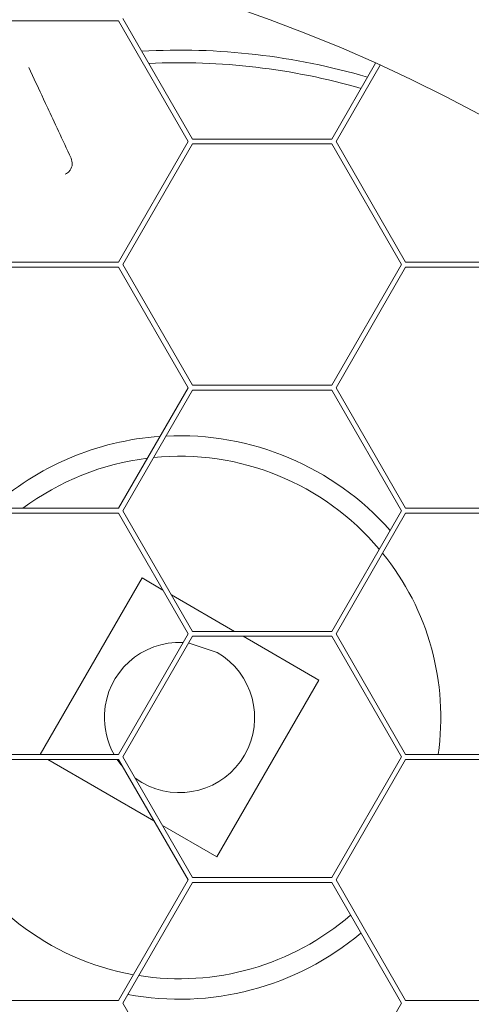
# Model space of a CAD drawing. Units: inches. Extents: x -491 to 344, y -33 to 243.
# Drawn here: x -356 to -352, y 186 to 194 of the extents above; entities that cross this region are included whole.
import ezdxf

# ---------------------------------------------------------------- set-up
doc = ezdxf.new("R2010")
doc.units = ezdxf.units.IN
doc.header["$MEASUREMENT"] = 0
doc.layers.add('レイヤー 1', color=7, linetype='Continuous')

# ---------------------------------------------------------------- blocks, each defined once
blk = doc.blocks.new('block 1768')
at = {"layer": 'レイヤー 1', "color": 7, "lineweight": 18}
blk.add_open_spline([(-352.7123, 193.4044), (-353.3218, 193.5832), (-353.9574, 193.6566), (-354.5913, 193.6204)], degree=3, dxfattribs=at)
blk = doc.blocks.new('block 1807')
at = {"layer": 'レイヤー 1', "color": 7, "lineweight": 18}
blk.add_lwpolyline([(-354.5899, 187.5333), (-354.6474, 187.5708)], dxfattribs=at)
blk = doc.blocks.new('block 1808')
at = {"layer": 'レイヤー 1', "color": 7, "lineweight": 18}
blk.add_lwpolyline([(-354.7484, 187.6635), (-354.7732, 187.6941), (-354.7963, 187.7262)], dxfattribs=at)
blk = doc.blocks.new('block 1809')
at = {"layer": 'レイヤー 1', "color": 7, "lineweight": 18}
blk.add_open_spline([(-354.2464, 188.6987), (-354.5909, 188.716), (-354.8845, 188.4503), (-354.9017, 188.1058), (-354.9075, 187.9877), (-354.88, 187.8702), (-354.8214, 187.7668)], degree=3, knots=[0, 0, 0, 0, 1, 1, 1, 2, 2, 2, 2], dxfattribs=at)
blk = doc.blocks.new('block 1810')
at = {"layer": 'レイヤー 1', "color": 7, "lineweight": 18}
blk.add_lwpolyline([(-354.2013, 188.6949), (-354.1958, 188.6943), (-353.965, 188.6157)], dxfattribs=at)
blk = doc.blocks.new('block 1817')
at = {"layer": 'レイヤー 1', "color": 7, "lineweight": 18}
blk.add_open_spline([(-354.5899, 187.5333), (-354.2909, 187.3607), (-353.9088, 187.463), (-353.7362, 187.762), (-353.5636, 188.061), (-353.6659, 188.4435), (-353.965, 188.6157)], degree=3, knots=[0, 0, 0, 0, 1, 1, 1, 2, 2, 2, 2], dxfattribs=at)
blk = doc.blocks.new('block 1821')
at = {"layer": 'レイヤー 1', "color": 7, "lineweight": 18}
blk.add_lwpolyline([(-355.4367, 187.7668), (-354.5885, 189.2358)], dxfattribs=at)
blk = doc.blocks.new('block 1822')
at = {"layer": 'レイヤー 1', "color": 7, "lineweight": 18}
blk.add_lwpolyline([(-354.5885, 189.2358), (-354.4152, 189.1356)], dxfattribs=at)
blk = doc.blocks.new('block 1823')
at = {"layer": 'レイヤー 1', "color": 7, "lineweight": 18}
blk.add_lwpolyline([(-354.3443, 189.0946), (-353.8189, 188.7914)], dxfattribs=at)
blk = doc.blocks.new('block 1824')
at = {"layer": 'レイヤー 1', "color": 7, "lineweight": 18}
blk.add_lwpolyline([(-353.7479, 188.7504), (-353.1164, 188.3856)], dxfattribs=at)
blk = doc.blocks.new('block 1825')
at = {"layer": 'レイヤー 1', "color": 7, "lineweight": 18}
blk.add_lwpolyline([(-353.1164, 188.3856), (-353.9663, 186.9135)], dxfattribs=at)
blk = doc.blocks.new('block 1826')
at = {"layer": 'レイヤー 1', "color": 7, "lineweight": 18}
blk.add_lwpolyline([(-353.9663, 186.9135), (-354.4187, 187.1746)], dxfattribs=at)
blk = doc.blocks.new('block 1827')
at = {"layer": 'レイヤー 1', "color": 7, "lineweight": 18}
blk.add_lwpolyline([(-354.4896, 187.2156), (-355.3737, 187.7262)], dxfattribs=at)
blk = doc.blocks.new('block 1862')
at = {"layer": 'レイヤー 1', "color": 7, "lineweight": 18}
blk.add_open_spline([(-355.2276, 192.5969), (-355.221, 192.6006), (-355.2141, 192.6044), (-355.2086, 192.6082), (-355.199, 192.6151), (-355.1931, 192.6224), (-355.1883, 192.6296), (-355.1766, 192.6468), (-355.1711, 192.663), (-355.1701, 192.6789), (-355.1694, 192.6964), (-355.1742, 192.713), (-355.1794, 192.7298)], degree=3, knots=[0, 0, 0, 0, 1, 1, 1, 2, 2, 2, 3, 3, 3, 4, 4, 4, 4], dxfattribs=at)
blk = doc.blocks.new('block 1863')
at = {"layer": 'レイヤー 1', "color": 7, "lineweight": 18}
blk.add_open_spline([(-352.7664, 193.311), (-353.34, 193.4764), (-353.9367, 193.5467), (-354.5327, 193.5188)], degree=3, dxfattribs=at)
blk = doc.blocks.new('block 1884')
at = {"layer": 'レイヤー 1', "color": 7, "lineweight": 18}
blk.add_open_spline([(-354.7077, 185.7694), (-354.0166, 185.6402), (-353.3045, 185.8279), (-352.7668, 186.2806)], degree=3, dxfattribs=at)
blk = doc.blocks.new('block 1885')
at = {"layer": 'レイヤー 1', "color": 7, "lineweight": 18}
blk.add_open_spline([(-352.5242, 189.6324), (-352.9955, 190.1626), (-353.6814, 190.4513), (-354.3901, 190.4171)], degree=3, dxfattribs=at)
blk = doc.blocks.new('block 1886')
at = {"layer": 'レイヤー 1', "color": 7, "lineweight": 18}
blk.add_open_spline([(-354.439, 190.4144), (-354.9623, 190.3782), (-355.4588, 190.1674), (-355.8484, 189.816)], degree=3, dxfattribs=at)
blk = doc.blocks.new('block 1894')
at = {"layer": 'レイヤー 1', "color": 7, "lineweight": 18}
blk.add_open_spline([(-355.4867, 193.3889), (-355.4553, 193.322), (-355.4243, 193.2556), (-355.374, 193.1474), (-355.3223, 193.0368), (-355.2507, 192.8831), (-355.1794, 192.7298)], degree=3, knots=[0, 0, 0, 0, 1, 1, 1, 2, 2, 2, 2], dxfattribs=at)
blk = doc.blocks.new('block 1903')
at = {"layer": 'レイヤー 1', "color": 7, "lineweight": 18}
blk.add_lwpolyline([(-355.4867, 193.3889), (-355.5318, 193.4857)], dxfattribs=at)
blk = doc.blocks.new('block 1998')
at = {"layer": 'レイヤー 1', "color": 7, "lineweight": 18}
blk.add_open_spline([(-356.2594, 187.1788), (-355.9641, 186.5256), (-355.3657, 186.0594), (-354.6598, 185.9334)], degree=3, dxfattribs=at)
blk = doc.blocks.new('block 1999')
at = {"layer": 'レイヤー 1', "color": 7, "lineweight": 18}
blk.add_open_spline([(-354.6168, 185.9265), (-353.9836, 185.8262), (-353.3383, 186.0105), (-352.8536, 186.4305)], degree=3, dxfattribs=at)
blk = doc.blocks.new('block 2000')
at = {"layer": 'レイヤー 1', "color": 7, "lineweight": 18}
blk.add_open_spline([(-352.1242, 187.7668), (-352.0388, 188.3656), (-352.2062, 188.9726), (-352.5866, 189.4429)], degree=3, dxfattribs=at)
blk = doc.blocks.new('block 2001')
at = {"layer": 'レイヤー 1', "color": 7, "lineweight": 18}
blk.add_open_spline([(-352.6145, 189.4763), (-353.0768, 190.0247), (-353.7793, 190.31), (-354.4927, 190.239)], degree=3, dxfattribs=at)
blk = doc.blocks.new('block 2002')
at = {"layer": 'レイヤー 1', "color": 7, "lineweight": 18}
blk.add_open_spline([(-354.5434, 190.2332), (-354.9196, 190.187), (-355.2772, 190.043), (-355.5807, 189.816)], degree=3, dxfattribs=at)
blk = doc.blocks.new('block 2028')
at = {"layer": 'レイヤー 1', "color": 7, "lineweight": 18}
blk.add_open_spline([(-332.5275, 181.5794), (-332.5275, 195.6626), (-343.9442, 207.0793), (-358.0274, 207.0793), (-372.1106, 207.0793), (-383.5273, 195.6626), (-383.5273, 181.5794), (-383.5273, 167.4962), (-372.1106, 156.0795), (-358.0274, 156.0795), (-343.9442, 156.0795), (-332.5275, 167.4962), (-332.5275, 181.5794), (-332.5275, 181.5794), (-332.5275, 181.5794), (-332.5275, 181.5794)], degree=3, knots=[0, 0, 0, 0, 1, 1, 1, 2, 2, 2, 3, 3, 3, 4, 4, 4, 5, 5, 5, 5], dxfattribs=at)
blk = doc.blocks.new('block 2029')
at = {"layer": 'レイヤー 1', "color": 7, "lineweight": 18}
blk.add_open_spline([(-337.5274, 181.5794), (-337.5274, 192.9014), (-346.7055, 202.0795), (-358.0274, 202.0795), (-369.3494, 202.0795), (-378.5275, 192.9014), (-378.5275, 181.5794), (-378.5275, 170.2575), (-369.3494, 161.0794), (-358.0274, 161.0794), (-346.7055, 161.0794), (-337.5274, 170.2575), (-337.5274, 181.5794), (-337.5274, 181.5794), (-337.5274, 181.5794), (-337.5274, 181.5794)], degree=3, knots=[0, 0, 0, 0, 1, 1, 1, 2, 2, 2, 3, 3, 3, 4, 4, 4, 5, 5, 5, 5], dxfattribs=at)
blk = doc.blocks.new('block 2030')
at = {"layer": 'レイヤー 1', "color": 7, "lineweight": 18}
blk.add_open_spline([(-343.6524, 181.5794), (-343.6524, 189.5183), (-350.0885, 195.9544), (-358.0274, 195.9544), (-365.9666, 195.9544), (-372.4024, 189.5183), (-372.4024, 181.5794), (-372.4024, 173.6402), (-365.9666, 167.2044), (-358.0274, 167.2044), (-350.0885, 167.2044), (-343.6524, 173.6402), (-343.6524, 181.5794), (-343.6524, 181.5794), (-343.6524, 181.5794), (-343.6524, 181.5794)], degree=3, knots=[0, 0, 0, 0, 1, 1, 1, 2, 2, 2, 3, 3, 3, 4, 4, 4, 5, 5, 5, 5], dxfattribs=at)
blk = doc.blocks.new('block 2031')
at = {"layer": 'レイヤー 1', "color": 7, "lineweight": 18}
blk.add_open_spline([(-344.9292, 181.5794), (-344.9292, 188.8135), (-350.7934, 194.6777), (-358.0274, 194.6777), (-365.2614, 194.6777), (-371.1257, 188.8135), (-371.1257, 181.5794), (-371.1257, 174.3454), (-365.2614, 168.4812), (-358.0274, 168.4812), (-350.7934, 168.4812), (-344.9292, 174.3454), (-344.9292, 181.5794), (-344.9292, 181.5794), (-344.9292, 181.5794), (-344.9292, 181.5794)], degree=3, knots=[0, 0, 0, 0, 1, 1, 1, 2, 2, 2, 3, 3, 3, 4, 4, 4, 5, 5, 5, 5], dxfattribs=at)
blk = doc.blocks.new('block 2150')
at = {"layer": 'レイヤー 1', "color": 7, "lineweight": 18}
blk.add_lwpolyline([(-354.7491, 193.8929), (-354.1693, 192.889)], dxfattribs=at)
blk = doc.blocks.new('block 2151')
at = {"layer": 'レイヤー 1', "color": 7, "lineweight": 18}
blk.add_lwpolyline([(-354.1693, 192.889), (-353.01, 192.889)], dxfattribs=at)
blk = doc.blocks.new('block 2152')
at = {"layer": 'レイヤー 1', "color": 7, "lineweight": 18}
blk.add_lwpolyline([(-353.01, 192.889), (-352.6451, 193.5208)], dxfattribs=at)
blk = doc.blocks.new('block 2153')
at = {"layer": 'レイヤー 1', "color": 7, "lineweight": 18}
blk.add_lwpolyline([(-352.6076, 193.504), (-352.9745, 192.8687)], dxfattribs=at)
blk = doc.blocks.new('block 2154')
at = {"layer": 'レイヤー 1', "color": 7, "lineweight": 18}
blk.add_lwpolyline([(-352.9745, 192.8687), (-352.395, 191.8648)], dxfattribs=at)
blk = doc.blocks.new('block 2155')
at = {"layer": 'レイヤー 1', "color": 7, "lineweight": 18}
blk.add_lwpolyline([(-352.395, 191.8648), (-351.2358, 191.8648)], dxfattribs=at)
blk = doc.blocks.new('block 2746')
at = {"layer": 'レイヤー 1', "color": 7, "lineweight": 18}
blk.add_lwpolyline([(-353.01, 184.6938), (-352.4305, 185.6977)], dxfattribs=at)
blk = doc.blocks.new('block 2747')
at = {"layer": 'レイヤー 1', "color": 7, "lineweight": 18}
blk.add_lwpolyline([(-352.4305, 185.6977), (-353.01, 186.7016)], dxfattribs=at)
blk = doc.blocks.new('block 2748')
at = {"layer": 'レイヤー 1', "color": 7, "lineweight": 18}
blk.add_lwpolyline([(-353.01, 186.7016), (-354.1693, 186.7016)], dxfattribs=at)
blk = doc.blocks.new('block 2749')
at = {"layer": 'レイヤー 1', "color": 7, "lineweight": 18}
blk.add_lwpolyline([(-354.1693, 186.7016), (-354.7491, 185.6977)], dxfattribs=at)
blk = doc.blocks.new('block 2750')
at = {"layer": 'レイヤー 1', "color": 7, "lineweight": 18}
blk.add_lwpolyline([(-354.7491, 185.6977), (-354.1693, 184.6938)], dxfattribs=at)
blk = doc.blocks.new('block 2751')
at = {"layer": 'レイヤー 1', "color": 7, "lineweight": 18}
blk.add_lwpolyline([(-354.1693, 186.7426), (-353.01, 186.7426)], dxfattribs=at)
blk = doc.blocks.new('block 2752')
at = {"layer": 'レイヤー 1', "color": 7, "lineweight": 18}
blk.add_lwpolyline([(-353.01, 186.7426), (-352.4305, 187.7465)], dxfattribs=at)
blk = doc.blocks.new('block 2753')
at = {"layer": 'レイヤー 1', "color": 7, "lineweight": 18}
blk.add_lwpolyline([(-352.4305, 187.7465), (-353.01, 188.7504)], dxfattribs=at)
blk = doc.blocks.new('block 2754')
at = {"layer": 'レイヤー 1', "color": 7, "lineweight": 18}
blk.add_lwpolyline([(-353.01, 188.7504), (-354.1693, 188.7504)], dxfattribs=at)
blk = doc.blocks.new('block 2755')
at = {"layer": 'レイヤー 1', "color": 7, "lineweight": 18}
blk.add_lwpolyline([(-354.1693, 188.7504), (-354.7491, 187.7465)], dxfattribs=at)
blk = doc.blocks.new('block 2756')
at = {"layer": 'レイヤー 1', "color": 7, "lineweight": 18}
blk.add_lwpolyline([(-354.7491, 187.7465), (-354.1693, 186.7426)], dxfattribs=at)
blk = doc.blocks.new('block 2757')
at = {"layer": 'レイヤー 1', "color": 7, "lineweight": 18}
blk.add_lwpolyline([(-354.1693, 188.7914), (-353.01, 188.7914)], dxfattribs=at)
blk = doc.blocks.new('block 2758')
at = {"layer": 'レイヤー 1', "color": 7, "lineweight": 18}
blk.add_lwpolyline([(-353.01, 188.7914), (-352.4305, 189.7953)], dxfattribs=at)
blk = doc.blocks.new('block 2759')
at = {"layer": 'レイヤー 1', "color": 7, "lineweight": 18}
blk.add_lwpolyline([(-352.4305, 189.7953), (-353.01, 190.7992)], dxfattribs=at)
blk = doc.blocks.new('block 2760')
at = {"layer": 'レイヤー 1', "color": 7, "lineweight": 18}
blk.add_lwpolyline([(-353.01, 190.7992), (-354.1693, 190.7992)], dxfattribs=at)
blk = doc.blocks.new('block 2761')
at = {"layer": 'レイヤー 1', "color": 7, "lineweight": 18}
blk.add_lwpolyline([(-354.1693, 190.7992), (-354.7491, 189.7953)], dxfattribs=at)
blk = doc.blocks.new('block 2762')
at = {"layer": 'レイヤー 1', "color": 7, "lineweight": 18}
blk.add_lwpolyline([(-354.7491, 189.7953), (-354.1693, 188.7914)], dxfattribs=at)
blk = doc.blocks.new('block 2763')
at = {"layer": 'レイヤー 1', "color": 7, "lineweight": 18}
blk.add_lwpolyline([(-354.1693, 190.8402), (-353.01, 190.8402)], dxfattribs=at)
blk = doc.blocks.new('block 2764')
at = {"layer": 'レイヤー 1', "color": 7, "lineweight": 18}
blk.add_lwpolyline([(-353.01, 190.8402), (-352.4305, 191.8444)], dxfattribs=at)
blk = doc.blocks.new('block 2765')
at = {"layer": 'レイヤー 1', "color": 7, "lineweight": 18}
blk.add_lwpolyline([(-352.4305, 191.8444), (-353.01, 192.8483)], dxfattribs=at)
blk = doc.blocks.new('block 2766')
at = {"layer": 'レイヤー 1', "color": 7, "lineweight": 18}
blk.add_lwpolyline([(-353.01, 192.8483), (-354.1693, 192.8483)], dxfattribs=at)
blk = doc.blocks.new('block 2767')
at = {"layer": 'レイヤー 1', "color": 7, "lineweight": 18}
blk.add_lwpolyline([(-354.1693, 192.8483), (-354.7491, 191.8444)], dxfattribs=at)
blk = doc.blocks.new('block 2768')
at = {"layer": 'レイヤー 1', "color": 7, "lineweight": 18}
blk.add_lwpolyline([(-354.7491, 191.8444), (-354.1693, 190.8402)], dxfattribs=at)
blk = doc.blocks.new('block 2769')
at = {"layer": 'レイヤー 1', "color": 7, "lineweight": 18}
blk.add_lwpolyline([(-352.395, 189.816), (-351.2358, 189.816)], dxfattribs=at)
blk = doc.blocks.new('block 2772')
at = {"layer": 'レイヤー 1', "color": 7, "lineweight": 18}
blk.add_lwpolyline([(-351.2358, 191.8238), (-352.395, 191.8238)], dxfattribs=at)
blk = doc.blocks.new('block 2773')
at = {"layer": 'レイヤー 1', "color": 7, "lineweight": 18}
blk.add_lwpolyline([(-352.395, 191.8238), (-352.9745, 190.8199)], dxfattribs=at)
blk = doc.blocks.new('block 2774')
at = {"layer": 'レイヤー 1', "color": 7, "lineweight": 18}
blk.add_lwpolyline([(-352.9745, 190.8199), (-352.395, 189.816)], dxfattribs=at)
blk = doc.blocks.new('block 2775')
at = {"layer": 'レイヤー 1', "color": 7, "lineweight": 18}
blk.add_lwpolyline([(-352.395, 187.7668), (-351.2358, 187.7668)], dxfattribs=at)
blk = doc.blocks.new('block 2778')
at = {"layer": 'レイヤー 1', "color": 7, "lineweight": 18}
blk.add_lwpolyline([(-351.2358, 189.775), (-352.395, 189.775)], dxfattribs=at)
blk = doc.blocks.new('block 2779')
at = {"layer": 'レイヤー 1', "color": 7, "lineweight": 18}
blk.add_lwpolyline([(-352.395, 189.775), (-352.9745, 188.7707)], dxfattribs=at)
blk = doc.blocks.new('block 2780')
at = {"layer": 'レイヤー 1', "color": 7, "lineweight": 18}
blk.add_lwpolyline([(-352.9745, 188.7707), (-352.395, 187.7668)], dxfattribs=at)
blk = doc.blocks.new('block 2781')
at = {"layer": 'レイヤー 1', "color": 7, "lineweight": 18}
blk.add_lwpolyline([(-352.395, 185.718), (-351.2358, 185.718)], dxfattribs=at)
blk = doc.blocks.new('block 2784')
at = {"layer": 'レイヤー 1', "color": 7, "lineweight": 18}
blk.add_lwpolyline([(-351.2358, 187.7262), (-352.395, 187.7262)], dxfattribs=at)
blk = doc.blocks.new('block 2785')
at = {"layer": 'レイヤー 1', "color": 7, "lineweight": 18}
blk.add_lwpolyline([(-352.395, 187.7262), (-352.9745, 186.7223)], dxfattribs=at)
blk = doc.blocks.new('block 2786')
at = {"layer": 'レイヤー 1', "color": 7, "lineweight": 18}
blk.add_lwpolyline([(-352.9745, 186.7223), (-352.395, 185.718)], dxfattribs=at)
blk = doc.blocks.new('block 2943')
at = {"layer": 'レイヤー 1', "color": 7, "lineweight": 18}
blk.add_lwpolyline([(-355.9435, 185.718), (-354.7842, 185.718)], dxfattribs=at)
blk = doc.blocks.new('block 2944')
at = {"layer": 'レイヤー 1', "color": 7, "lineweight": 18}
blk.add_lwpolyline([(-354.7842, 185.718), (-354.2047, 186.7223)], dxfattribs=at)
blk = doc.blocks.new('block 2945')
at = {"layer": 'レイヤー 1', "color": 7, "lineweight": 18}
blk.add_lwpolyline([(-354.2047, 186.7223), (-354.7842, 187.7262)], dxfattribs=at)
blk = doc.blocks.new('block 2946')
at = {"layer": 'レイヤー 1', "color": 7, "lineweight": 18}
blk.add_lwpolyline([(-354.7842, 187.7262), (-355.9435, 187.7262)], dxfattribs=at)
blk = doc.blocks.new('block 2949')
at = {"layer": 'レイヤー 1', "color": 7, "lineweight": 18}
blk.add_lwpolyline([(-355.9435, 187.7668), (-354.7842, 187.7668)], dxfattribs=at)
blk = doc.blocks.new('block 2950')
at = {"layer": 'レイヤー 1', "color": 7, "lineweight": 18}
blk.add_lwpolyline([(-354.7842, 187.7668), (-354.2047, 188.7707)], dxfattribs=at)
blk = doc.blocks.new('block 2951')
at = {"layer": 'レイヤー 1', "color": 7, "lineweight": 18}
blk.add_lwpolyline([(-354.2047, 188.7707), (-354.7842, 189.775)], dxfattribs=at)
blk = doc.blocks.new('block 2952')
at = {"layer": 'レイヤー 1', "color": 7, "lineweight": 18}
blk.add_lwpolyline([(-354.7842, 189.775), (-355.9435, 189.775)], dxfattribs=at)
blk = doc.blocks.new('block 2955')
at = {"layer": 'レイヤー 1', "color": 7, "lineweight": 18}
blk.add_lwpolyline([(-355.9435, 189.816), (-354.7842, 189.816)], dxfattribs=at)
blk = doc.blocks.new('block 2956')
at = {"layer": 'レイヤー 1', "color": 7, "lineweight": 18}
blk.add_lwpolyline([(-354.7842, 189.816), (-354.2047, 190.8199)], dxfattribs=at)
blk = doc.blocks.new('block 2957')
at = {"layer": 'レイヤー 1', "color": 7, "lineweight": 18}
blk.add_lwpolyline([(-354.2047, 190.8199), (-354.7842, 191.8238)], dxfattribs=at)
blk = doc.blocks.new('block 2958')
at = {"layer": 'レイヤー 1', "color": 7, "lineweight": 18}
blk.add_lwpolyline([(-354.7842, 191.8238), (-355.9435, 191.8238)], dxfattribs=at)
blk = doc.blocks.new('block 2961')
at = {"layer": 'レイヤー 1', "color": 7, "lineweight": 18}
blk.add_lwpolyline([(-355.9435, 191.8648), (-354.7842, 191.8648)], dxfattribs=at)
blk = doc.blocks.new('block 2962')
at = {"layer": 'レイヤー 1', "color": 7, "lineweight": 18}
blk.add_lwpolyline([(-354.7842, 191.8648), (-354.2047, 192.8687)], dxfattribs=at)
blk = doc.blocks.new('block 2963')
at = {"layer": 'レイヤー 1', "color": 7, "lineweight": 18}
blk.add_lwpolyline([(-354.2047, 192.8687), (-354.7842, 193.8726)], dxfattribs=at)
blk = doc.blocks.new('block 2964')
at = {"layer": 'レイヤー 1', "color": 7, "lineweight": 18}
blk.add_lwpolyline([(-354.7842, 193.8726), (-355.9435, 193.8726)], dxfattribs=at)
blk = doc.blocks.new('block 2985')
at = {"layer": 'レイヤー 1', "color": 7, "lineweight": 18}
blk.add_open_spline([(-343.3465, 185.706), (-345.6254, 193.814), (-354.0456, 198.5396), (-362.1539, 196.2604), (-370.262, 193.9818), (-374.9876, 185.5613), (-372.7083, 177.4529), (-370.4298, 169.3449), (-362.0093, 164.6192), (-353.9009, 166.8985), (-346.5236, 168.9718), (-341.8306, 176.1982), (-342.9372, 183.7812)], degree=3, knots=[0, 0, 0, 0, 1, 1, 1, 2, 2, 2, 3, 3, 3, 4, 4, 4, 4], dxfattribs=at)
blk = doc.blocks.new('block 2987')
at = {"layer": 'レイヤー 1', "color": 7, "lineweight": 18}
blk.add_open_spline([(-342.5272, 181.5794), (-342.5272, 190.1398), (-349.467, 197.0796), (-358.0274, 197.0796), (-366.5878, 197.0796), (-373.5276, 190.1398), (-373.5276, 181.5794), (-373.5276, 173.0191), (-366.5878, 166.0793), (-358.0274, 166.0793), (-349.467, 166.0793), (-342.5272, 173.0191), (-342.5272, 181.5794), (-342.5272, 181.5794), (-342.5272, 181.5794), (-342.5272, 181.5794)], degree=3, knots=[0, 0, 0, 0, 1, 1, 1, 2, 2, 2, 3, 3, 3, 4, 4, 4, 5, 5, 5, 5], dxfattribs=at)
blk = doc.blocks.new('block 2988')
at = {"layer": 'レイヤー 1', "color": 7, "lineweight": 18}
blk.add_open_spline([(-343.5384, 182.1431), (-343.8495, 190.145), (-350.5888, 196.3796), (-358.591, 196.0685), (-366.5933, 195.7574), (-372.8275, 189.0181), (-372.5165, 181.0158), (-372.2054, 173.0139), (-365.4661, 166.7793), (-357.4638, 167.0904), (-349.8984, 167.3846), (-343.8326, 173.4504), (-343.5384, 181.0158)], degree=3, knots=[0, 0, 0, 0, 1, 1, 1, 2, 2, 2, 3, 3, 3, 4, 4, 4, 4], dxfattribs=at)
blk = doc.blocks.new('block 2992')
at = {"layer": 'レイヤー 1', "color": 7, "lineweight": 18}
blk.add_open_spline([(-339.0274, 181.5794), (-339.0274, 192.0729), (-347.534, 200.5795), (-358.0274, 200.5795)], degree=3, dxfattribs=at)
blk = doc.blocks.new('block 2996')
at = {"layer": 'レイヤー 1', "color": 7, "lineweight": 18}
blk.add_open_spline([(-338.2774, 181.5794), (-338.2774, 192.487), (-347.1199, 201.3295), (-358.0274, 201.3295), (-368.9353, 201.3295), (-377.7775, 192.487), (-377.7775, 181.5794), (-377.7775, 170.6719), (-368.9353, 161.8294), (-358.0274, 161.8294), (-347.1199, 161.8294), (-338.2774, 170.6719), (-338.2774, 181.5794), (-338.2774, 181.5794), (-338.2774, 181.5794), (-338.2774, 181.5794)], degree=3, knots=[0, 0, 0, 0, 1, 1, 1, 2, 2, 2, 3, 3, 3, 4, 4, 4, 5, 5, 5, 5], dxfattribs=at)
blk = doc.blocks.new('block 2998')
at = {"layer": 'レイヤー 1', "color": 7, "lineweight": 18}
blk.add_open_spline([(-324.2775, 181.5794), (-324.2775, 200.2191), (-339.3877, 215.3293), (-358.0274, 215.3293), (-376.6671, 215.3293), (-391.7776, 200.2191), (-391.7776, 181.5794)], degree=3, knots=[0, 0, 0, 0, 1, 1, 1, 2, 2, 2, 2], dxfattribs=at)
blk = doc.blocks.new('block 3016')
at = {"layer": 'レイヤー 1', "color": 7, "lineweight": 18}
blk.add_open_spline([(-331.2776, 181.5794), (-331.2776, 196.353), (-343.2538, 208.3292), (-358.0274, 208.3292), (-366.2099, 208.3292), (-373.9424, 204.5844), (-379.0156, 198.1645)], degree=3, knots=[0, 0, 0, 0, 1, 1, 1, 2, 2, 2, 2], dxfattribs=at)
blk = doc.blocks.new('block 3192')
at = {"layer": 'レイヤー 1', "color": 7, "lineweight": 25}
blk.add_open_spline([(-322.4024, 181.5794), (-322.4024, 201.2544), (-338.3525, 217.2045), (-358.0274, 217.2045), (-377.7027, 217.2045), (-393.6525, 201.2544), (-393.6525, 181.5794), (-393.6525, 161.9042), (-377.7027, 145.9542), (-358.0274, 145.9542), (-338.3525, 145.9542), (-322.4024, 161.9042), (-322.4024, 181.5794), (-322.4024, 181.5794), (-322.4024, 181.5794), (-322.4024, 181.5794)], degree=3, knots=[0, 0, 0, 0, 1, 1, 1, 2, 2, 2, 3, 3, 3, 4, 4, 4, 5, 5, 5, 5], dxfattribs=at)
blk = doc.blocks.new('block 3193')
at = {"layer": 'レイヤー 1', "color": 7, "lineweight": 18}
blk.add_open_spline([(-323.4025, 181.5794), (-323.4025, 200.7025), (-338.9044, 216.2044), (-358.0274, 216.2044), (-377.1505, 216.2044), (-392.6523, 200.7025), (-392.6523, 181.5794), (-392.6523, 162.4564), (-377.1505, 146.954), (-358.0274, 146.954), (-338.9044, 146.954), (-323.4025, 162.4564), (-323.4025, 181.5794), (-323.4025, 181.5794), (-323.4025, 181.5794), (-323.4025, 181.5794)], degree=3, knots=[0, 0, 0, 0, 1, 1, 1, 2, 2, 2, 3, 3, 3, 4, 4, 4, 5, 5, 5, 5], dxfattribs=at)
blk = doc.blocks.new('block 3405')
at = {"layer": 'レイヤー 1', "color": 7, "lineweight": 18}
blk.add_open_spline([(-336.6484, 181.5998), (-336.6484, 193.4189), (-346.2295, 203), (-358.0483, 203), (-369.867, 203), (-379.4485, 193.4189), (-379.4485, 181.5998), (-379.4485, 169.781), (-369.867, 160.2002), (-358.0483, 160.2002), (-346.2295, 160.2002), (-336.6484, 169.781), (-336.6484, 181.5998), (-336.6484, 181.5998), (-336.6484, 181.5998), (-336.6484, 181.5998)], degree=3, knots=[0, 0, 0, 0, 1, 1, 1, 2, 2, 2, 3, 3, 3, 4, 4, 4, 5, 5, 5, 5], dxfattribs=at)
blk = doc.blocks.new('block 3406')
at = {"layer": 'レイヤー 1', "color": 7, "lineweight": 25}
blk.add_open_spline([(-320.5484, 181.5998), (-320.5484, 202.3106), (-337.3377, 219.0996), (-358.0483, 219.0996), (-378.7588, 219.0996), (-395.5481, 202.3103), (-395.5481, 181.5998), (-395.5481, 160.8892), (-378.7588, 144.0999), (-358.0483, 144.0999), (-337.3377, 144.0999), (-320.5484, 160.8892), (-320.5484, 181.5998), (-320.5484, 181.5998), (-320.5484, 181.5998), (-320.5484, 181.5998)], degree=3, knots=[0, 0, 0, 0, 1, 1, 1, 2, 2, 2, 3, 3, 3, 4, 4, 4, 5, 5, 5, 5], dxfattribs=at)

msp = doc.modelspace()

# ---------------------------------------------------------------- linework, layer by layer
at = {"layer": 'レイヤー 1', "color": 7, "lineweight": 18}
for points in [[(-358.0483, 218.0999), (-378.2069, 218.0999), (-394.5484, 201.7584), (-394.5484, 181.5998), (-394.5484, 161.4418), (-378.2069, 145.0997), (-358.0483, 145.0997), (-337.89, 145.0997), (-321.5482, 161.4418), (-321.5482, 181.5998), (-321.5482, 201.7584), (-337.89, 218.0999), (-358.0483, 218.0999)], [(-358.0483, 160.0996), (-369.9225, 160.0996), (-379.5484, 169.7259), (-379.5484, 181.5998), (-379.5484, 193.4743), (-369.9225, 203.0999), (-358.0483, 203.0999), (-346.174, 203.0999), (-336.5481, 193.4743), (-336.5481, 181.5998), (-336.5481, 169.7259), (-346.174, 160.0996), (-358.0483, 160.0996)]]:
    msp.add_open_spline(points, degree=3, knots=[0, 0, 0, 0, 1, 1, 1, 2, 2, 2, 3, 3, 3, 4, 4, 4, 4], dxfattribs=at)

# ---------------------------------------------------------------- block references
at = {"layer": 'レイヤー 1'}
for name in ['block 3406', 'block 3192', 'block 3193', 'block 2998', 'block 3016', 'block 2028', 'block 3405', 'block 2029', 'block 2996', 'block 2992', 'block 2985', 'block 2987', 'block 2988', 'block 2030', 'block 2031', 'block 2964', 'block 2963', 'block 2150', 'block 1768', 'block 1863', 'block 2152', 'block 2153', 'block 1903', 'block 1894', 'block 2962', 'block 2767', 'block 2151', 'block 2766', 'block 2765', 'block 2154', 'block 1862', 'block 2961', 'block 2155', 'block 2958', 'block 2957', 'block 2768', 'block 2764', 'block 2773', 'block 2772', 'block 2956', 'block 2761', 'block 2763', 'block 2760', 'block 2759', 'block 2774', 'block 1886', 'block 1885', 'block 2001', 'block 2002', 'block 2955', 'block 2769', 'block 2952', 'block 2951', 'block 2762', 'block 2758', 'block 2779', 'block 2778', 'block 2000', 'block 1821', 'block 1822', 'block 1823', 'block 2950', 'block 2755', 'block 2757', 'block 2754', 'block 1824', 'block 2753', 'block 2780', 'block 1809', 'block 1810', 'block 1817', 'block 1825', 'block 2949', 'block 2775', 'block 2946', 'block 1827', 'block 1808', 'block 2945', 'block 2756', 'block 2752', 'block 2785', 'block 2784', 'block 1807', 'block 1998', 'block 1826', 'block 2944', 'block 2749', 'block 2751', 'block 2748', 'block 2747', 'block 2786', 'block 1999', 'block 1884', 'block 2943', 'block 2781', 'block 2750', 'block 2746']:
    msp.add_blockref(name, (0, 0), dxfattribs=at)

doc.saveas('drawing.dxf')
